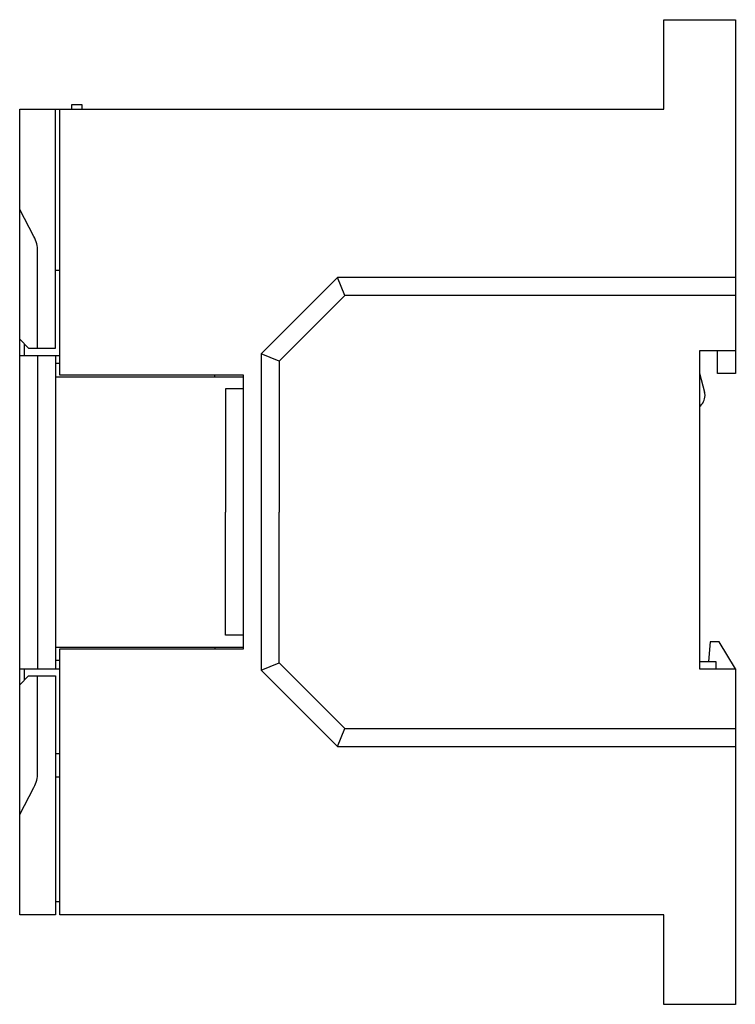
# Model space of a CAD drawing. Extents: x 0 to 80, y 0 to 110.
import ezdxf

# ---------------------------------------------------------------- set-up
doc = ezdxf.new("R2010")
doc.units = 0
doc.layers.add('DEFAULT_255_2_778', color=255, linetype='CONTINUOUS')

msp = doc.modelspace()

# ---------------------------------------------------------------- linework, layer by layer
at = {"layer": 'DEFAULT_255_2_778'}
for p, q in [((72.22, 99.83), (72.22, 109.83)), ((72.22, 109.83), (80.22, 109.83)), ((80.22, 109.83), (80.22, 70.3)), ((7.22, 100.33), (6.02, 100.33)), ((6.02, 100.33), (6.02, 99.83)), ((7.22, 99.83), (7.22, 100.33)), ((0.22, 9.83), (0.22, 99.83)), ((0.22, 99.83), (72.22, 99.83)), ((4.22, 73.13), (4.22, 99.83)), ((4.72, 70.13), (4.72, 99.83)), ((1.81, 85.6), (0.22, 88.63)), ((2.22, 73.13), (2.22, 83.97)), ((4.72, 81.83), (4.22, 81.83)), ((35.75, 81.03), (27.22, 72.5)), ((80.22, 81.03), (35.75, 81.03)), ((36.58, 79.03), (35.75, 81.03)), ((36.57, 79.03), (29.22, 71.68)), ((80.22, 79.03), (36.58, 79.03)), ((0.22, 74.13), (1.22, 73.13)), ((0.72, 73.63), (0.72, 72.33)), ((1.22, 73.13), (4.22, 73.13)), ((80.22, 72.83), (76.22, 72.83)), ((76.22, 72.83), (76.22, 37.33)), ((78.22, 70.3), (78.22, 72.83)), ((0.22, 72.33), (4.72, 72.33)), ((2.22, 72.33), (2.22, 37.33)), ((4.22, 72.33), (4.22, 37.33)), ((27.22, 72.5), (27.22, 37.16)), ((29.22, 71.68), (27.22, 72.5)), ((29.22, 71.68), (29.22, 54.83)), ((4.72, 71.43), (4.22, 71.43)), ((4.22, 69.93), (25.22, 69.93)), ((25.22, 70.13), (4.72, 70.13)), ((22.02, 69.93), (22.02, 70.13)), ((25.22, 39.53), (25.22, 70.13)), ((76.22, 70.33), (76.78, 68.23)), ((80.22, 70.3), (78.22, 70.3)), ((25.22, 68.58), (23.22, 68.58)), ((23.22, 68.58), (23.22, 54.83)), ((23.22, 41.08), (23.22, 54.83)), ((29.22, 37.99), (29.22, 54.83)), ((25.22, 41.08), (23.22, 41.08)), ((4.22, 39.73), (25.22, 39.73)), ((22.02, 39.73), (22.02, 39.53)), ((77.42, 40.33), (77.22, 38.13)), ((78.42, 40.33), (77.42, 40.33)), ((80.22, 37.33), (78.42, 40.33)), ((4.72, 9.83), (4.72, 39.53)), ((4.72, 39.53), (25.22, 39.53)), ((4.72, 38.23), (4.22, 38.23)), ((27.22, 37.16), (29.22, 37.99)), ((29.22, 37.99), (36.57, 30.63)), ((76.22, 38.13), (78.02, 38.13)), ((78.02, 38.13), (78.02, 37.33)), ((0.22, 37.33), (4.72, 37.33)), ((0.22, 35.53), (1.22, 36.53)), ((0.72, 37.33), (0.72, 36.03)), ((1.22, 36.53), (4.22, 36.53)), ((2.22, 25.7), (2.22, 36.53)), ((4.22, 36.53), (4.22, 9.83)), ((27.22, 37.16), (35.75, 28.63)), ((76.22, 37.33), (80.22, 37.33)), ((80.22, 37.33), (80.22, -0.17)), ((35.75, 28.63), (36.58, 30.63)), ((36.58, 30.63), (80.22, 30.63)), ((35.75, 28.63), (80.22, 28.63)), ((4.72, 27.83), (4.22, 27.83)), ((4.22, 25.23), (4.72, 25.23)), ((0.22, 21.03), (1.81, 24.07)), ((4.22, 11.33), (4.72, 11.33)), ((4.22, 9.83), (0.22, 9.83)), ((72.22, 9.83), (4.72, 9.83)), ((72.22, -0.17), (72.22, 9.83)), ((80.22, -0.17), (72.22, -0.17))]:
    msp.add_line(p, q, dxfattribs=at)
for centre, radius, start, end in [((-1.28, 83.97), 3.5, 359.9988, 27.7542), ((75.33, 67.84), 1.5, 6.5465, 15.0047), ((75.33, 67.84), 1.5, 306.2242, 359.9963), ((75.33, 67.84), 1.5, 0.0002, 6.5417), ((75.58, 67.5), 1.07, 306.1907, 306.2287), ((-1.28, 25.7), 3.5, 332.2458, 0.0012)]:
    msp.add_arc(centre, radius, start, end, dxfattribs=at)

doc.saveas('drawing.dxf')
